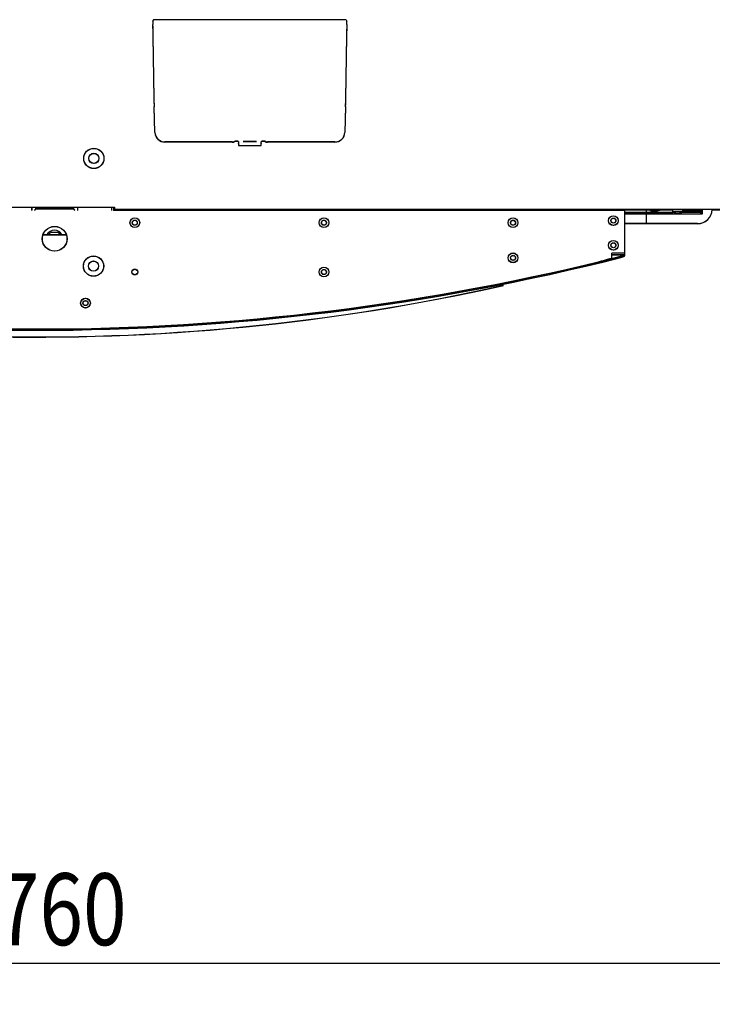
# Model space of a CAD drawing. Extents: x 290 to 5091, y 563 to 3544.
# Drawn here: x 4201 to 4622, y 1887 to 2486 of the extents above; entities that cross this region are included whole.
import ezdxf

# ---------------------------------------------------------------- set-up
doc = ezdxf.new("R2010")
doc.units = 0
doc.header["$LTSCALE"] = 23.1
doc.header["$PDMODE"] = 3
doc.header["$PDSIZE"] = 0.3125
doc.layers.get('0').update_dxf_attribs({"linetype": 'CONTINUOUS'})
doc.layers.get('DEFPOINTS').update_dxf_attribs({"linetype": 'CONTINUOUS'})
for name, color, linetype in [('3_ALL_AXIS', 7, 'CONTINUOUS'), ('5', 7, 'CONTINUOUS'), ('7_ALL_FEATURES', 7, 'CONTINUOUS'), ('AXES', 7, 'CONTINUOUS')]:
    doc.layers.add(name, color=color, linetype=linetype)
doc.styles.get("Standard").update_dxf_attribs({"font": 'txt', "width": 0.8})
doc.dimstyles.new('DIMSTYLE_1', dxfattribs={"dimtxt": 3.5, "dimasz": 3, "dimexe": 2, "dimexo": 2, "dimgap": 0.875, "dimtad": 1, "dimlfac": 12.5, "dimcen": 0.09, "dimazin": 3, "dimtp": 1.2, "dimtm": 1.2, "dimtfac": 1, "dimtofl": 0, "dimtmove": 0, "dimatfit": 3})

# ---------------------------------------------------------------- blocks, each defined once
blk = doc.blocks.new('_FILLED')
at = {"color": 0, "linetype": 'BYBLOCK'}
blk.add_solid([(0, 0), (-1, 0.167), (-1, -0.167)], dxfattribs=at)
blk = doc.blocks.new('*D10')
at = {"color": 0, "linetype": 'CONTINUOUS'}
for p, q in [((3330.38, 2299.99), (3330.38, 1887.08)), ((5090.88, 2299.99), (5090.88, 1887.08)), ((3367.88, 1912.08), (5053.38, 1912.08))]:
    blk.add_line(p, q, dxfattribs=at)
at = {"layer": 'DEFPOINTS', "color": 0}
for p in [(3330.38, 2324.99), (5090.88, 2324.99), (5090.88, 1912.08)]:
    blk.add_point(p, dxfattribs=at)
at = {"color": 0, "xscale": 37.5, "yscale": 37.5, "zscale": 37.5, "rotation": 180}
blk.add_blockref('_FILLED', (3330.38, 1912.08), dxfattribs=at)
at = {"color": 0, "xscale": 37.5, "yscale": 37.5, "zscale": 37.5}
blk.add_blockref('_FILLED', (5090.88, 1912.08), dxfattribs=at)
at = {"color": 0, "linetype": 'CONTINUOUS', "width": 0.8}
blk.add_text('1760', height=43.75, dxfattribs=at).set_placement((4159.55, 1923.02))

msp = doc.modelspace()

# ---------------------------------------------------------------- linework, layer by layer
at = {"color": 0, "linetype": 'CONTINUOUS'}
for p, q in [((4163.098, 2371.8), (4258.098, 2371.8)), ((4163.129, 2371.893), (4258.129, 2371.893)), ((4207.798, 2371.8), (4207.798, 2369.913)), ((4207.829, 2371.893), (4207.829, 2370.005)), ((4210.298, 2370.7), (4210.298, 2371.8)), ((4210.329, 2370.793), (4210.329, 2371.893)), ((4233.298, 2371.8), (4233.298, 2370.7)), ((4233.329, 2371.893), (4233.329, 2370.793)), ((4235.798, 2369.913), (4235.798, 2371.8)), ((4235.829, 2370.005), (4235.829, 2371.893)), ((4256.299, 2371.8), (4256.299, 2369.913)), ((4256.33, 2371.893), (4256.33, 2370.005)), ((4257.548, 2371.8), (4257.548, 2369.913)), ((4257.579, 2371.893), (4257.579, 2370.005)), ((4258.098, 2371.8), (4258.098, 2370.4)), ((4258.129, 2371.893), (4258.129, 2370.493)), ((4209.51, 2369.913), (4210.298, 2370.7)), ((4209.542, 2370.005), (4210.329, 2370.793)), ((4233.298, 2370.7), (4210.298, 2370.7)), ((4233.329, 2370.793), (4210.329, 2370.793)), ((4234.085, 2369.913), (4233.298, 2370.7)), ((4234.117, 2370.005), (4233.329, 2370.793)), ((4258.098, 2371.1), (4257.548, 2371.1)), ((4764.748, 2370.4), (4257.548, 2370.4)), ((4257.548, 2370.1), (4568.539, 2370.1)), ((4258.129, 2371.193), (4257.579, 2371.193)), ((4764.779, 2370.493), (4257.579, 2370.493)), ((4257.579, 2370.193), (4568.571, 2370.193)), ((4258.539, 2369.913), (4258.098, 2369.913)), ((4258.571, 2370.005), (4258.129, 2370.005)), ((4258.539, 2369.913), (4258.539, 2370.1)), ((4258.571, 2370.005), (4258.571, 2370.193)), ((4260.539, 2370.1), (4260.539, 2370.4)), ((4260.571, 2370.193), (4260.571, 2370.493)), ((4505.539, 2370.1), (4505.539, 2370.4)), ((4505.571, 2370.193), (4505.571, 2370.493)), ((4583.648, 2370.1), (4568.539, 2370.1)), ((4568.539, 2343.836), (4568.539, 2370.1)), ((4581.698, 2367.8), (4568.539, 2367.8)), ((4583.679, 2370.193), (4568.571, 2370.193)), ((4568.571, 2343.929), (4568.571, 2370.193)), ((4581.729, 2367.893), (4568.571, 2367.893)), ((4581.698, 2368.7), (4581.698, 2370.1)), ((4581.698, 2361.8), (4581.698, 2367.8)), ((4581.729, 2368.793), (4581.729, 2370.193)), ((4581.729, 2361.893), (4581.729, 2367.893)), ((4597.698, 2370.1), (4589.548, 2370.1)), ((4597.729, 2370.193), (4589.579, 2370.193)), ((4597.698, 2369.4), (4597.698, 2368.7)), ((4598.343, 2368.7), (4597.698, 2368.7)), ((4597.729, 2369.493), (4597.729, 2368.793)), ((4598.374, 2368.793), (4597.729, 2368.793)), ((4599.813, 2367.987), (4599.81, 2367.988)), ((4599.813, 2368.079), (4599.813, 2367.987)), ((4599.845, 2368.08), (4599.841, 2368.08)), ((4599.845, 2368.171), (4599.845, 2368.08)), ((4601.613, 2368.077), (4601.613, 2367.985)), ((4601.616, 2367.986), (4601.613, 2367.985)), ((4601.645, 2368.169), (4601.645, 2368.077)), ((4601.648, 2368.078), (4601.645, 2368.077)), ((4614.298, 2368.7), (4603.092, 2368.7)), ((4614.329, 2368.793), (4603.124, 2368.793)), ((4615.698, 2370.1), (4603.717, 2370.1)), ((4614.298, 2369.4), (4603.717, 2369.4)), ((4615.729, 2370.193), (4603.749, 2370.193)), ((4614.329, 2369.493), (4603.749, 2369.493)), ((4614.798, 2367.8), (4615.698, 2367.8)), ((4614.829, 2367.893), (4615.729, 2367.893)), ((4615.498, 2367.8), (4615.498, 2369.388)), ((4615.529, 2367.893), (4615.529, 2369.48)), ((4615.698, 2367.8), (4615.698, 2370.4)), ((4615.729, 2367.893), (4615.729, 2370.493)), ((4621.698, 2370.2), (4764.748, 2370.2)), ((4612.698, 2361.8), (4568.539, 2361.8)), ((4612.729, 2361.893), (4568.571, 2361.893)), ((4214.73, 2355.1), (4228.848, 2355.1)), ((4214.762, 2355.193), (4228.88, 2355.193)), ((4218.419, 2355.1), (4219.307, 2356.639)), ((4218.451, 2355.193), (4219.339, 2356.731)), ((4219.307, 2356.639), (4223.971, 2356.639)), ((4219.339, 2356.731), (4224.002, 2356.731)), ((4223.971, 2356.639), (4224.859, 2355.1)), ((4224.002, 2356.731), (4224.891, 2355.193)), ((4568.539, 2343.836), (4560.539, 2343.836)), ((4560.539, 2340.836), (4560.539, 2343.836)), ((4560.539, 2342.96), (4568.548, 2342.963)), ((4568.571, 2343.929), (4560.571, 2343.929)), ((4560.571, 2340.929), (4560.571, 2343.929)), ((4560.571, 2343.052), (4568.579, 2343.055)), ((4567.848, 2342.418), (4566.684, 2342.123)), ((4567.879, 2342.51), (4566.716, 2342.215)), ((4568.02, 2341.739), (4566.856, 2341.444)), ((4568.051, 2341.831), (4566.888, 2341.537)), ((4567.848, 2342.418), (4568.02, 2341.739)), ((4567.879, 2342.51), (4568.051, 2341.831)), ((4568.548, 2342.963), (4568.547, 2343.836)), ((4568.579, 2343.055), (4568.579, 2343.929))]:
    msp.add_line(p, q, dxfattribs=at)
for points in [[(4599.81, 2367.988), (4599.787, 2367.994), (4599.765, 2368), (4599.742, 2368.006), (4599.72, 2368.013), (4599.698, 2368.02), (4599.676, 2368.027), (4599.655, 2368.035), (4599.633, 2368.043), (4599.611, 2368.051), (4599.59, 2368.06), (4599.568, 2368.069), (4599.547, 2368.079), (4599.526, 2368.088), (4599.505, 2368.098), (4599.484, 2368.109), (4599.464, 2368.119), (4599.443, 2368.13), (4599.423, 2368.141), (4599.402, 2368.153), (4599.382, 2368.165), (4599.362, 2368.177), (4599.343, 2368.189), (4599.323, 2368.201), (4599.304, 2368.214), (4599.284, 2368.227), (4599.265, 2368.24), (4599.246, 2368.254), (4599.227, 2368.267), (4599.209, 2368.281), (4599.19, 2368.295), (4599.172, 2368.31), (4599.154, 2368.324)], [(4599.841, 2368.08), (4599.819, 2368.086), (4599.796, 2368.092), (4599.774, 2368.098), (4599.752, 2368.105), (4599.73, 2368.112), (4599.708, 2368.119), (4599.686, 2368.127), (4599.664, 2368.135), (4599.643, 2368.144), (4599.621, 2368.152), (4599.6, 2368.161), (4599.579, 2368.171), (4599.558, 2368.181), (4599.537, 2368.191), (4599.516, 2368.201), (4599.495, 2368.212), (4599.475, 2368.222), (4599.454, 2368.234), (4599.434, 2368.245), (4599.414, 2368.257), (4599.394, 2368.269), (4599.374, 2368.281), (4599.355, 2368.294), (4599.335, 2368.306), (4599.316, 2368.319), (4599.297, 2368.333), (4599.278, 2368.346), (4599.259, 2368.36), (4599.24, 2368.374), (4599.222, 2368.388), (4599.204, 2368.402), (4599.186, 2368.416)], [(4600.263, 2367.986), (4600.279, 2367.992), (4600.296, 2367.998), (4600.312, 2368.005), (4600.328, 2368.012), (4600.344, 2368.02), (4600.36, 2368.027), (4600.376, 2368.036), (4600.392, 2368.044), (4600.407, 2368.053), (4600.422, 2368.062), (4600.437, 2368.072), (4600.452, 2368.081), (4600.466, 2368.091), (4600.481, 2368.102), (4600.495, 2368.112), (4600.509, 2368.123), (4600.523, 2368.134), (4600.537, 2368.145), (4600.551, 2368.156), (4600.564, 2368.168), (4600.578, 2368.18), (4600.591, 2368.192), (4600.604, 2368.204), (4600.616, 2368.217), (4600.629, 2368.229), (4600.642, 2368.242), (4600.654, 2368.255), (4600.666, 2368.268), (4600.678, 2368.281), (4600.69, 2368.294), (4600.701, 2368.307), (4600.713, 2368.321)], [(4600.295, 2368.078), (4600.311, 2368.084), (4600.328, 2368.09), (4600.344, 2368.097), (4600.36, 2368.104), (4600.376, 2368.112), (4600.392, 2368.12), (4600.408, 2368.128), (4600.423, 2368.136), (4600.439, 2368.145), (4600.454, 2368.154), (4600.469, 2368.164), (4600.483, 2368.174), (4600.498, 2368.184), (4600.513, 2368.194), (4600.527, 2368.204), (4600.541, 2368.215), (4600.555, 2368.226), (4600.569, 2368.237), (4600.582, 2368.249), (4600.596, 2368.26), (4600.609, 2368.272), (4600.622, 2368.284), (4600.635, 2368.296), (4600.648, 2368.309), (4600.661, 2368.321), (4600.673, 2368.334), (4600.685, 2368.347), (4600.698, 2368.36), (4600.71, 2368.373), (4600.721, 2368.386), (4600.733, 2368.4), (4600.745, 2368.413)], [(4600.713, 2368.321), (4600.724, 2368.307), (4600.736, 2368.294), (4600.748, 2368.281), (4600.76, 2368.268), (4600.772, 2368.255), (4600.784, 2368.242), (4600.796, 2368.23), (4600.809, 2368.217), (4600.821, 2368.205), (4600.834, 2368.193), (4600.847, 2368.18), (4600.861, 2368.169), (4600.874, 2368.157), (4600.888, 2368.145), (4600.902, 2368.134), (4600.916, 2368.123), (4600.93, 2368.112), (4600.944, 2368.102), (4600.959, 2368.091), (4600.974, 2368.081), (4600.988, 2368.071), (4601.004, 2368.062), (4601.019, 2368.052), (4601.034, 2368.044), (4601.05, 2368.035), (4601.065, 2368.027), (4601.081, 2368.019), (4601.097, 2368.011), (4601.113, 2368.004), (4601.13, 2367.997), (4601.146, 2367.991), (4601.163, 2367.985)], [(4600.745, 2368.413), (4600.756, 2368.4), (4600.768, 2368.386), (4600.779, 2368.373), (4600.791, 2368.36), (4600.803, 2368.347), (4600.815, 2368.335), (4600.828, 2368.322), (4600.84, 2368.309), (4600.853, 2368.297), (4600.866, 2368.285), (4600.879, 2368.273), (4600.892, 2368.261), (4600.906, 2368.249), (4600.92, 2368.238), (4600.933, 2368.226), (4600.947, 2368.215), (4600.962, 2368.204), (4600.976, 2368.194), (4600.991, 2368.183), (4601.005, 2368.173), (4601.02, 2368.163), (4601.035, 2368.154), (4601.05, 2368.145), (4601.066, 2368.136), (4601.081, 2368.127), (4601.097, 2368.119), (4601.113, 2368.111), (4601.129, 2368.103), (4601.145, 2368.096), (4601.161, 2368.089), (4601.178, 2368.083), (4601.195, 2368.077)], [(4602.272, 2368.32), (4602.254, 2368.306), (4602.235, 2368.291), (4602.217, 2368.277), (4602.199, 2368.264), (4602.18, 2368.25), (4602.161, 2368.237), (4602.142, 2368.224), (4602.123, 2368.211), (4602.103, 2368.198), (4602.084, 2368.186), (4602.064, 2368.173), (4602.044, 2368.162), (4602.024, 2368.15), (4602.004, 2368.139), (4601.983, 2368.127), (4601.963, 2368.117), (4601.942, 2368.106), (4601.921, 2368.096), (4601.9, 2368.086), (4601.879, 2368.076), (4601.858, 2368.067), (4601.836, 2368.058), (4601.815, 2368.049), (4601.793, 2368.041), (4601.771, 2368.032), (4601.749, 2368.025), (4601.727, 2368.017), (4601.705, 2368.01), (4601.683, 2368.004), (4601.661, 2367.997), (4601.639, 2367.991), (4601.616, 2367.986)], [(4602.303, 2368.412), (4602.285, 2368.398), (4602.267, 2368.384), (4602.249, 2368.37), (4602.23, 2368.356), (4602.212, 2368.342), (4602.193, 2368.329), (4602.174, 2368.316), (4602.154, 2368.303), (4602.135, 2368.29), (4602.115, 2368.278), (4602.096, 2368.266), (4602.076, 2368.254), (4602.056, 2368.242), (4602.035, 2368.231), (4602.015, 2368.22), (4601.994, 2368.209), (4601.974, 2368.198), (4601.953, 2368.188), (4601.932, 2368.178), (4601.911, 2368.168), (4601.889, 2368.159), (4601.868, 2368.15), (4601.846, 2368.141), (4601.825, 2368.133), (4601.803, 2368.125), (4601.781, 2368.117), (4601.759, 2368.11), (4601.737, 2368.103), (4601.715, 2368.096), (4601.693, 2368.09), (4601.67, 2368.084), (4601.648, 2368.078)]]:
    msp.add_lwpolyline(points, dxfattribs=at)
for centre, radius, start, end in [((4600.717, 2371.76), 3.879, 219.346963, 256.466479), ((4600.749, 2371.852), 3.879, 219.346963, 256.466479), ((4600.8, 2371.731), 3.784, 244.211135, 254.873044), ((4600.832, 2371.823), 3.784, 244.211135, 254.873044), ((4600.796, 2371.721), 3.773, 254.889289, 261.871346), ((4600.828, 2371.814), 3.773, 254.889289, 261.871346), ((4600.638, 2371.721), 3.773, 277.991849, 284.970891), ((4600.67, 2371.814), 3.773, 277.991849, 284.970891), ((4600.635, 2371.731), 3.783, 284.987093, 295.639886), ((4600.717, 2371.76), 3.879, 283.396239, 320.653037), ((4600.666, 2371.823), 3.783, 284.987093, 295.639886), ((4600.749, 2371.852), 3.879, 283.396239, 320.653037), ((4612.698, 2370.8), 9, 270, 357.345241), ((4612.729, 2370.893), 9, 270, 357.345241), ((4614.298, 2370.1), 1.4, 270, 0), ((4614.298, 2370.1), 0.7, 270, 0), ((4614.329, 2370.193), 1.4, 270, 0), ((4614.329, 2370.193), 0.7, 270, 0), ((4221.639, 2352.6), 5.207, 28.706382, 151.291009), ((4221.671, 2352.693), 5.207, 28.706382, 151.291009), ((4210.534, 3747.704), 1450.7, 255.781482, 284.218518), ((4210.566, 3747.796), 1450.7, 255.781482, 284.218518), ((4210.534, 3747.704), 1450, 255.781482, 284.218518), ((4210.566, 3747.796), 1450, 255.781482, 284.218518), ((4567.148, 2342.962), 0.7, 313.372869, 0.018518), ((4567.179, 2343.055), 0.7, 313.372869, 0.018518), ((4567.148, 2342.962), 1.4, 307.566105, 0.018518), ((4567.179, 2343.055), 1.4, 307.566105, 0.018518), ((4210.539, 3592.835), 1300, 254.381502, 282.625178), ((4210.571, 3592.927), 1300, 254.381502, 282.625178), ((4210.539, 3592.835), 1300, 285.163366, 285.618498), ((4210.571, 3592.927), 1300, 285.163366, 285.618498)]:
    msp.add_arc(centre, radius, start, end, dxfattribs=at)
at = {"layer": '3_ALL_AXIS', "color": 0, "linetype": 'CONTINUOUS'}
for p, q in [((4597.717, 2369.3), (4597.717, 2370.4)), ((4597.717, 2369.3), (4603.717, 2369.3)), ((4597.749, 2369.392), (4597.749, 2370.493)), ((4597.749, 2369.392), (4603.749, 2369.392)), ((4603.717, 2369.3), (4603.717, 2370.4)), ((4603.749, 2369.392), (4603.749, 2370.493))]:
    msp.add_line(p, q, dxfattribs=at)
at = {"layer": '5', "color": 0, "linetype": 'CONTINUOUS'}
for p, q in [((4281.502, 2484.967), (4281.98, 2485.782)), ((4281.534, 2485.06), (4282.012, 2485.874)), ((4398.008, 2485.81), (4282.979, 2485.809)), ((4398.039, 2485.902), (4283.011, 2485.902)), ((4399.006, 2485.782), (4399.485, 2484.967)), ((4399.038, 2485.874), (4399.516, 2485.06)), ((4281.589, 2481.034), (4281.53, 2482.982)), ((4281.621, 2481.126), (4281.561, 2483.074)), ((4399.457, 2482.982), (4399.397, 2481.034)), ((4399.489, 2483.074), (4399.429, 2481.126)), ((4282.325, 2437.823), (4281.714, 2475.904)), ((4282.357, 2437.915), (4281.746, 2475.997)), ((4399.273, 2475.904), (4398.661, 2437.823)), ((4399.304, 2475.997), (4398.693, 2437.915)), ((4282.25, 2434.972), (4282.308, 2435.009)), ((4282.757, 2417.291), (4282.277, 2432.986)), ((4282.281, 2435.065), (4282.34, 2435.101)), ((4282.789, 2417.383), (4282.308, 2433.079)), ((4398.71, 2432.986), (4398.23, 2417.291)), ((4398.742, 2433.079), (4398.261, 2417.383)), ((4398.679, 2435.009), (4398.737, 2434.972)), ((4398.71, 2435.101), (4398.769, 2435.065)), ((4329.743, 2411.475), (4288.752, 2411.475)), ((4329.775, 2411.567), (4288.783, 2411.567)), ((4331.479, 2411.892), (4330.742, 2411.501)), ((4331.51, 2411.984), (4330.774, 2411.593)), ((4332.902, 2411.898), (4331.728, 2411.898)), ((4332.934, 2411.991), (4331.76, 2411.991)), ((4333.489, 2411.719), (4333.153, 2411.892)), ((4333.521, 2411.811), (4333.184, 2411.984)), ((4333.6, 2410.579), (4333.591, 2410.743)), ((4333.632, 2410.671), (4333.623, 2410.835)), ((4333.73, 2409.355), (4347.257, 2409.355)), ((4333.762, 2409.447), (4347.289, 2409.447)), ((4336.468, 2411.803), (4336.467, 2411.76)), ((4336.5, 2411.895), (4336.499, 2411.853)), ((4343.766, 2411.739), (4337.221, 2411.739)), ((4337.222, 2411.824), (4343.764, 2411.824)), ((4343.797, 2411.831), (4337.253, 2411.831)), ((4337.254, 2411.916), (4343.796, 2411.916)), ((4344.52, 2411.76), (4344.519, 2411.803)), ((4344.551, 2411.853), (4344.551, 2411.895)), ((4347.395, 2410.743), (4347.387, 2410.579)), ((4347.427, 2410.836), (4347.418, 2410.671)), ((4347.834, 2411.892), (4347.497, 2411.719)), ((4347.866, 2411.984), (4347.529, 2411.811)), ((4349.259, 2411.898), (4348.084, 2411.898)), ((4349.29, 2411.991), (4348.116, 2411.991)), ((4350.245, 2411.501), (4349.508, 2411.892)), ((4350.276, 2411.593), (4349.54, 2411.984)), ((4392.235, 2411.475), (4351.244, 2411.475)), ((4392.267, 2411.567), (4351.275, 2411.567))]:
    msp.add_line(p, q, dxfattribs=at)
for points in [[(4282.979, 2485.809), (4282.786, 2485.809), (4282.601, 2485.807), (4282.429, 2485.805), (4282.279, 2485.801), (4282.154, 2485.797), (4282.061, 2485.793), (4282.002, 2485.787), (4281.98, 2485.782)], [(4283.011, 2485.902), (4282.818, 2485.901), (4282.632, 2485.9), (4282.461, 2485.897), (4282.31, 2485.894), (4282.186, 2485.89), (4282.093, 2485.885), (4282.034, 2485.88), (4282.012, 2485.874)], [(4399.006, 2485.782), (4398.984, 2485.787), (4398.926, 2485.793), (4398.833, 2485.797), (4398.708, 2485.802), (4398.558, 2485.805), (4398.386, 2485.807), (4398.201, 2485.809), (4398.008, 2485.81)], [(4399.038, 2485.874), (4399.016, 2485.88), (4398.957, 2485.885), (4398.864, 2485.89), (4398.74, 2485.894), (4398.589, 2485.897), (4398.418, 2485.9), (4398.232, 2485.901), (4398.039, 2485.902)], [(4281.502, 2484.967), (4281.497, 2484.92), (4281.494, 2484.801), (4281.494, 2484.614), (4281.497, 2484.367), (4281.502, 2484.069), (4281.509, 2483.73), (4281.519, 2483.363), (4281.53, 2482.982)], [(4281.534, 2485.06), (4281.529, 2485.012), (4281.526, 2484.893), (4281.526, 2484.707), (4281.529, 2484.46), (4281.534, 2484.161), (4281.541, 2483.822), (4281.55, 2483.456), (4281.561, 2483.074)], [(4281.714, 2475.904), (4281.693, 2477.041), (4281.665, 2478.301), (4281.63, 2479.645), (4281.589, 2481.034)], [(4281.746, 2475.997), (4281.725, 2477.133), (4281.696, 2478.393), (4281.661, 2479.738), (4281.621, 2481.126)], [(4399.397, 2481.034), (4399.357, 2479.645), (4399.322, 2478.301), (4399.294, 2477.041), (4399.273, 2475.904)], [(4399.429, 2481.126), (4399.389, 2479.738), (4399.354, 2478.393), (4399.325, 2477.133), (4399.304, 2475.997)], [(4399.457, 2482.982), (4399.468, 2483.363), (4399.477, 2483.73), (4399.485, 2484.069), (4399.49, 2484.367), (4399.492, 2484.614), (4399.492, 2484.801), (4399.49, 2484.92), (4399.485, 2484.967)], [(4399.489, 2483.074), (4399.5, 2483.456), (4399.509, 2483.822), (4399.516, 2484.161), (4399.521, 2484.46), (4399.524, 2484.707), (4399.524, 2484.893), (4399.521, 2485.012), (4399.516, 2485.06)], [(4282.308, 2435.009), (4282.331, 2435.208), (4282.342, 2435.764), (4282.34, 2436.649), (4282.325, 2437.823)], [(4282.34, 2435.101), (4282.363, 2435.301), (4282.374, 2435.856), (4282.372, 2436.741), (4282.357, 2437.915)], [(4398.661, 2437.823), (4398.647, 2436.649), (4398.645, 2435.764), (4398.655, 2435.208), (4398.679, 2435.009)], [(4398.693, 2437.915), (4398.678, 2436.741), (4398.676, 2435.856), (4398.687, 2435.301), (4398.71, 2435.101)], [(4282.25, 2434.972), (4282.244, 2434.931), (4282.242, 2434.816), (4282.241, 2434.631), (4282.244, 2434.384), (4282.249, 2434.084), (4282.256, 2433.743), (4282.266, 2433.372), (4282.277, 2432.986)], [(4282.281, 2435.065), (4282.276, 2435.023), (4282.273, 2434.908), (4282.273, 2434.723), (4282.275, 2434.476), (4282.28, 2434.177), (4282.288, 2433.835), (4282.297, 2433.464), (4282.308, 2433.079)], [(4398.71, 2432.986), (4398.721, 2433.372), (4398.731, 2433.743), (4398.738, 2434.084), (4398.743, 2434.384), (4398.745, 2434.631), (4398.745, 2434.816), (4398.742, 2434.931), (4398.737, 2434.972)], [(4398.742, 2433.079), (4398.753, 2433.464), (4398.762, 2433.835), (4398.77, 2434.177), (4398.775, 2434.477), (4398.777, 2434.723), (4398.777, 2434.908), (4398.774, 2435.023), (4398.769, 2435.065)], [(4282.757, 2417.291), (4282.903, 2416.147), (4283.265, 2415.052), (4283.83, 2414.046), (4284.576, 2413.167), (4285.477, 2412.448), (4286.499, 2411.914), (4287.604, 2411.585), (4288.752, 2411.475)], [(4282.789, 2417.383), (4282.935, 2416.239), (4283.297, 2415.144), (4283.861, 2414.138), (4284.608, 2413.26), (4285.509, 2412.54), (4286.531, 2412.006), (4287.636, 2411.678), (4288.783, 2411.567)], [(4392.235, 2411.475), (4393.383, 2411.585), (4394.488, 2411.914), (4395.51, 2412.448), (4396.411, 2413.167), (4397.157, 2414.046), (4397.722, 2415.052), (4398.084, 2416.147), (4398.23, 2417.291)], [(4392.267, 2411.567), (4393.414, 2411.678), (4394.52, 2412.006), (4395.541, 2412.54), (4396.442, 2413.26), (4397.189, 2414.138), (4397.753, 2415.144), (4398.115, 2416.239), (4398.261, 2417.383)], [(4329.743, 2411.475), (4329.932, 2411.475), (4330.114, 2411.477), (4330.282, 2411.479), (4330.432, 2411.482), (4330.556, 2411.486), (4330.652, 2411.491), (4330.714, 2411.496), (4330.742, 2411.501)], [(4329.775, 2411.567), (4329.964, 2411.567), (4330.145, 2411.569), (4330.314, 2411.571), (4330.463, 2411.575), (4330.588, 2411.579), (4330.683, 2411.583), (4330.746, 2411.588), (4330.774, 2411.593)], [(4331.728, 2411.898), (4331.681, 2411.898), (4331.636, 2411.898), (4331.593, 2411.897), (4331.556, 2411.897), (4331.525, 2411.896), (4331.501, 2411.894), (4331.486, 2411.893), (4331.479, 2411.892)], [(4331.76, 2411.991), (4331.713, 2411.991), (4331.667, 2411.99), (4331.625, 2411.99), (4331.588, 2411.989), (4331.557, 2411.988), (4331.533, 2411.987), (4331.517, 2411.985), (4331.51, 2411.984)], [(4333.153, 2411.892), (4333.146, 2411.895), (4333.138, 2411.897), (4333.131, 2411.899), (4333.123, 2411.899), (4333.115, 2411.9), (4333.107, 2411.899), (4333.099, 2411.899), (4333.091, 2411.898), (4333.083, 2411.897), (4333.075, 2411.897), (4333.066, 2411.896), (4333.058, 2411.895), (4333.05, 2411.895), (4333.042, 2411.895), (4333.035, 2411.895), (4333.027, 2411.895), (4333.019, 2411.895), (4333.011, 2411.895), (4333.003, 2411.895), (4332.995, 2411.895), (4332.988, 2411.896), (4332.98, 2411.896), (4332.972, 2411.896), (4332.964, 2411.897), (4332.957, 2411.897), (4332.949, 2411.897), (4332.941, 2411.898), (4332.934, 2411.898), (4332.926, 2411.898), (4332.918, 2411.898), (4332.91, 2411.898), (4332.902, 2411.898)], [(4333.184, 2411.984), (4333.177, 2411.987), (4333.17, 2411.989), (4333.162, 2411.991), (4333.155, 2411.992), (4333.147, 2411.992), (4333.139, 2411.992), (4333.131, 2411.991), (4333.122, 2411.99), (4333.114, 2411.99), (4333.106, 2411.989), (4333.098, 2411.988), (4333.09, 2411.988), (4333.082, 2411.987), (4333.074, 2411.987), (4333.066, 2411.987), (4333.058, 2411.987), (4333.051, 2411.987), (4333.043, 2411.987), (4333.035, 2411.987), (4333.027, 2411.988), (4333.019, 2411.988), (4333.012, 2411.988), (4333.004, 2411.988), (4332.996, 2411.989), (4332.988, 2411.989), (4332.981, 2411.99), (4332.973, 2411.99), (4332.965, 2411.99), (4332.957, 2411.99), (4332.95, 2411.991), (4332.942, 2411.991), (4332.934, 2411.991)], [(4333.489, 2411.719), (4333.503, 2411.706), (4333.51, 2411.687), (4333.513, 2411.665), (4333.513, 2411.641), (4333.514, 2411.617), (4333.515, 2411.595), (4333.517, 2411.574), (4333.519, 2411.553), (4333.522, 2411.533), (4333.525, 2411.513), (4333.528, 2411.494), (4333.532, 2411.475), (4333.535, 2411.456), (4333.539, 2411.436), (4333.542, 2411.417), (4333.545, 2411.398), (4333.547, 2411.378), (4333.55, 2411.358), (4333.552, 2411.338), (4333.554, 2411.318), (4333.556, 2411.297), (4333.557, 2411.277), (4333.559, 2411.256), (4333.56, 2411.236), (4333.562, 2411.215), (4333.563, 2411.194), (4333.564, 2411.173), (4333.566, 2411.152), (4333.567, 2411.132), (4333.568, 2411.111), (4333.569, 2411.09), (4333.571, 2411.07), (4333.572, 2411.049), (4333.573, 2411.029), (4333.575, 2411.008), (4333.576, 2410.988), (4333.577, 2410.967), (4333.579, 2410.947), (4333.58, 2410.926), (4333.581, 2410.906), (4333.583, 2410.886), (4333.584, 2410.865), (4333.585, 2410.845), (4333.587, 2410.825), (4333.588, 2410.804), (4333.589, 2410.784), (4333.59, 2410.764), (4333.591, 2410.743)], [(4333.521, 2411.811), (4333.535, 2411.798), (4333.542, 2411.779), (4333.544, 2411.757), (4333.545, 2411.733), (4333.545, 2411.71), (4333.547, 2411.687), (4333.548, 2411.666), (4333.551, 2411.645), (4333.554, 2411.625), (4333.557, 2411.605), (4333.56, 2411.586), (4333.564, 2411.567), (4333.567, 2411.548), (4333.57, 2411.529), (4333.573, 2411.51), (4333.576, 2411.49), (4333.579, 2411.47), (4333.581, 2411.45), (4333.583, 2411.43), (4333.585, 2411.41), (4333.587, 2411.39), (4333.589, 2411.369), (4333.591, 2411.349), (4333.592, 2411.328), (4333.593, 2411.307), (4333.595, 2411.286), (4333.596, 2411.266), (4333.597, 2411.245), (4333.598, 2411.224), (4333.6, 2411.203), (4333.601, 2411.183), (4333.602, 2411.162), (4333.604, 2411.141), (4333.605, 2411.121), (4333.606, 2411.1), (4333.608, 2411.08), (4333.609, 2411.059), (4333.61, 2411.039), (4333.612, 2411.019), (4333.613, 2410.998), (4333.614, 2410.978), (4333.616, 2410.958), (4333.617, 2410.937), (4333.618, 2410.917), (4333.62, 2410.897), (4333.621, 2410.876), (4333.622, 2410.856), (4333.623, 2410.835)], [(4333.6, 2410.579), (4333.601, 2410.56), (4333.602, 2410.54), (4333.603, 2410.521), (4333.604, 2410.502), (4333.605, 2410.483), (4333.607, 2410.463), (4333.608, 2410.444), (4333.609, 2410.425), (4333.61, 2410.406), (4333.611, 2410.386), (4333.612, 2410.367), (4333.614, 2410.348), (4333.615, 2410.329), (4333.616, 2410.309), (4333.617, 2410.29), (4333.619, 2410.271), (4333.62, 2410.252), (4333.621, 2410.232), (4333.622, 2410.213), (4333.624, 2410.194), (4333.625, 2410.175), (4333.627, 2410.155), (4333.628, 2410.136), (4333.629, 2410.117), (4333.631, 2410.098), (4333.632, 2410.078), (4333.634, 2410.059), (4333.635, 2410.04), (4333.637, 2410.02), (4333.638, 2410.001), (4333.64, 2409.982), (4333.641, 2409.962), (4333.643, 2409.943), (4333.645, 2409.924), (4333.646, 2409.905), (4333.648, 2409.885), (4333.65, 2409.866), (4333.651, 2409.847), (4333.653, 2409.828), (4333.655, 2409.809), (4333.657, 2409.79), (4333.659, 2409.77), (4333.661, 2409.751), (4333.663, 2409.732), (4333.665, 2409.713), (4333.667, 2409.694), (4333.669, 2409.675), (4333.671, 2409.656), (4333.673, 2409.637), (4333.676, 2409.618), (4333.678, 2409.599), (4333.68, 2409.58), (4333.683, 2409.56), (4333.685, 2409.54), (4333.688, 2409.521), (4333.691, 2409.501), (4333.694, 2409.482), (4333.697, 2409.464), (4333.7, 2409.446), (4333.704, 2409.429), (4333.708, 2409.411), (4333.713, 2409.391), (4333.718, 2409.369), (4333.73, 2409.355)], [(4333.632, 2410.671), (4333.633, 2410.652), (4333.634, 2410.633), (4333.635, 2410.613), (4333.636, 2410.594), (4333.637, 2410.575), (4333.638, 2410.556), (4333.639, 2410.536), (4333.64, 2410.517), (4333.642, 2410.498), (4333.643, 2410.479), (4333.644, 2410.459), (4333.645, 2410.44), (4333.646, 2410.421), (4333.648, 2410.402), (4333.649, 2410.382), (4333.65, 2410.363), (4333.651, 2410.344), (4333.653, 2410.325), (4333.654, 2410.305), (4333.655, 2410.286), (4333.657, 2410.267), (4333.658, 2410.248), (4333.66, 2410.228), (4333.661, 2410.209), (4333.662, 2410.19), (4333.664, 2410.171), (4333.665, 2410.151), (4333.667, 2410.132), (4333.668, 2410.113), (4333.67, 2410.093), (4333.671, 2410.074), (4333.673, 2410.055), (4333.675, 2410.035), (4333.676, 2410.016), (4333.678, 2409.997), (4333.68, 2409.978), (4333.681, 2409.959), (4333.683, 2409.939), (4333.685, 2409.92), (4333.687, 2409.901), (4333.689, 2409.882), (4333.691, 2409.863), (4333.693, 2409.844), (4333.695, 2409.825), (4333.697, 2409.806), (4333.699, 2409.787), (4333.701, 2409.768), (4333.703, 2409.749), (4333.705, 2409.73), (4333.707, 2409.71), (4333.71, 2409.691), (4333.712, 2409.672), (4333.715, 2409.652), (4333.717, 2409.633), (4333.72, 2409.613), (4333.722, 2409.593), (4333.725, 2409.574), (4333.729, 2409.556), (4333.732, 2409.538), (4333.736, 2409.521), (4333.74, 2409.503), (4333.745, 2409.484), (4333.75, 2409.461), (4333.762, 2409.447)], [(4336.468, 2411.803), (4336.474, 2411.813), (4336.489, 2411.815), (4336.51, 2411.813), (4336.532, 2411.81), (4336.552, 2411.807), (4336.57, 2411.806), (4336.587, 2411.806), (4336.603, 2411.806), (4336.618, 2411.808), (4336.633, 2411.809), (4336.647, 2411.811), (4336.66, 2411.813), (4336.674, 2411.815), (4336.687, 2411.817), (4336.701, 2411.819), (4336.716, 2411.82), (4336.731, 2411.822), (4336.746, 2411.822), (4336.761, 2411.823), (4336.777, 2411.823), (4336.793, 2411.824), (4336.809, 2411.824), (4336.825, 2411.824), (4336.841, 2411.824), (4336.857, 2411.823), (4336.874, 2411.823), (4336.89, 2411.823), (4336.907, 2411.823), (4336.923, 2411.822), (4336.939, 2411.822), (4336.955, 2411.822), (4336.971, 2411.822), (4336.987, 2411.822), (4337.003, 2411.822), (4337.019, 2411.822), (4337.035, 2411.822), (4337.05, 2411.822), (4337.066, 2411.822), (4337.082, 2411.823), (4337.097, 2411.823), (4337.113, 2411.823), (4337.129, 2411.823), (4337.144, 2411.823), (4337.16, 2411.823), (4337.175, 2411.824), (4337.191, 2411.824), (4337.207, 2411.824), (4337.222, 2411.824)], [(4337.221, 2411.739), (4337.205, 2411.739), (4337.19, 2411.739), (4337.174, 2411.739), (4337.159, 2411.74), (4337.143, 2411.74), (4337.127, 2411.74), (4337.112, 2411.74), (4337.096, 2411.74), (4337.081, 2411.74), (4337.065, 2411.741), (4337.05, 2411.741), (4337.034, 2411.741), (4337.018, 2411.741), (4337.002, 2411.741), (4336.986, 2411.741), (4336.971, 2411.741), (4336.955, 2411.741), (4336.938, 2411.741), (4336.922, 2411.741), (4336.906, 2411.74), (4336.889, 2411.74), (4336.873, 2411.74), (4336.857, 2411.74), (4336.84, 2411.739), (4336.824, 2411.739), (4336.808, 2411.739), (4336.792, 2411.739), (4336.776, 2411.74), (4336.76, 2411.74), (4336.745, 2411.741), (4336.73, 2411.741), (4336.715, 2411.742), (4336.701, 2411.744), (4336.687, 2411.746), (4336.673, 2411.748), (4336.66, 2411.75), (4336.646, 2411.752), (4336.633, 2411.754), (4336.618, 2411.755), (4336.603, 2411.757), (4336.588, 2411.757), (4336.57, 2411.757), (4336.552, 2411.756), (4336.532, 2411.753), (4336.51, 2411.75), (4336.489, 2411.747), (4336.474, 2411.75), (4336.468, 2411.76)], [(4336.499, 2411.895), (4336.506, 2411.905), (4336.521, 2411.908), (4336.542, 2411.905), (4336.563, 2411.902), (4336.583, 2411.9), (4336.602, 2411.898), (4336.619, 2411.898), (4336.635, 2411.899), (4336.65, 2411.9), (4336.664, 2411.902), (4336.678, 2411.903), (4336.692, 2411.906), (4336.705, 2411.908), (4336.719, 2411.91), (4336.733, 2411.911), (4336.748, 2411.913), (4336.762, 2411.914), (4336.777, 2411.915), (4336.793, 2411.915), (4336.808, 2411.916), (4336.824, 2411.916), (4336.84, 2411.916), (4336.856, 2411.916), (4336.873, 2411.916), (4336.889, 2411.916), (4336.905, 2411.915), (4336.922, 2411.915), (4336.938, 2411.915), (4336.955, 2411.915), (4336.971, 2411.914), (4336.987, 2411.914), (4337.003, 2411.914), (4337.019, 2411.914), (4337.035, 2411.914), (4337.051, 2411.914), (4337.066, 2411.914), (4337.082, 2411.914), (4337.098, 2411.915), (4337.113, 2411.915), (4337.129, 2411.915), (4337.145, 2411.915), (4337.16, 2411.915), (4337.176, 2411.916), (4337.191, 2411.916), (4337.207, 2411.916), (4337.223, 2411.916), (4337.238, 2411.916), (4337.254, 2411.916)], [(4337.253, 2411.831), (4337.237, 2411.832), (4337.221, 2411.832), (4337.206, 2411.832), (4337.19, 2411.832), (4337.175, 2411.832), (4337.159, 2411.832), (4337.144, 2411.832), (4337.128, 2411.833), (4337.112, 2411.833), (4337.097, 2411.833), (4337.081, 2411.833), (4337.066, 2411.833), (4337.05, 2411.833), (4337.034, 2411.833), (4337.018, 2411.833), (4337.002, 2411.833), (4336.986, 2411.833), (4336.97, 2411.833), (4336.954, 2411.833), (4336.937, 2411.833), (4336.921, 2411.832), (4336.905, 2411.832), (4336.888, 2411.832), (4336.872, 2411.832), (4336.856, 2411.832), (4336.84, 2411.831), (4336.824, 2411.832), (4336.808, 2411.832), (4336.792, 2411.832), (4336.777, 2411.833), (4336.762, 2411.834), (4336.747, 2411.835), (4336.733, 2411.836), (4336.719, 2411.838), (4336.705, 2411.84), (4336.692, 2411.842), (4336.678, 2411.844), (4336.664, 2411.846), (4336.65, 2411.848), (4336.635, 2411.849), (4336.619, 2411.849), (4336.602, 2411.849), (4336.583, 2411.848), (4336.563, 2411.845), (4336.541, 2411.842), (4336.521, 2411.84), (4336.505, 2411.842), (4336.499, 2411.853)], [(4343.764, 2411.824), (4343.78, 2411.824), (4343.796, 2411.824), (4343.811, 2411.824), (4343.827, 2411.823), (4343.843, 2411.823), (4343.858, 2411.823), (4343.874, 2411.823), (4343.889, 2411.823), (4343.905, 2411.823), (4343.921, 2411.822), (4343.936, 2411.822), (4343.952, 2411.822), (4343.968, 2411.822), (4343.984, 2411.822), (4343.999, 2411.822), (4344.015, 2411.822), (4344.031, 2411.822), (4344.048, 2411.822), (4344.064, 2411.822), (4344.08, 2411.823), (4344.097, 2411.823), (4344.113, 2411.823), (4344.129, 2411.823), (4344.146, 2411.824), (4344.162, 2411.824), (4344.178, 2411.824), (4344.194, 2411.824), (4344.21, 2411.823), (4344.226, 2411.823), (4344.241, 2411.822), (4344.256, 2411.822), (4344.271, 2411.82), (4344.285, 2411.819), (4344.299, 2411.817), (4344.313, 2411.815), (4344.327, 2411.813), (4344.34, 2411.811), (4344.354, 2411.809), (4344.368, 2411.808), (4344.383, 2411.806), (4344.399, 2411.806), (4344.417, 2411.806), (4344.435, 2411.807), (4344.455, 2411.81), (4344.477, 2411.813), (4344.497, 2411.815), (4344.513, 2411.813), (4344.519, 2411.803)], [(4344.461, 2411.752), (4344.44, 2411.751), (4344.418, 2411.75), (4344.396, 2411.749), (4344.374, 2411.748), (4344.353, 2411.747), (4344.331, 2411.746), (4344.309, 2411.746), (4344.287, 2411.745), (4344.266, 2411.744), (4344.244, 2411.744), (4344.222, 2411.743), (4344.201, 2411.743), (4344.179, 2411.742), (4344.157, 2411.742), (4344.135, 2411.742), (4344.114, 2411.741), (4344.092, 2411.741), (4344.07, 2411.741), (4344.048, 2411.741), (4344.027, 2411.74), (4344.005, 2411.74), (4343.983, 2411.74), (4343.961, 2411.74), (4343.94, 2411.74), (4343.918, 2411.74), (4343.896, 2411.739), (4343.874, 2411.739), (4343.853, 2411.739), (4343.831, 2411.739), (4343.809, 2411.739), (4343.787, 2411.739), (4343.766, 2411.739)], [(4343.796, 2411.916), (4343.812, 2411.916), (4343.828, 2411.916), (4343.843, 2411.916), (4343.859, 2411.916), (4343.874, 2411.916), (4343.89, 2411.915), (4343.905, 2411.915), (4343.921, 2411.915), (4343.937, 2411.915), (4343.952, 2411.915), (4343.968, 2411.914), (4343.984, 2411.914), (4343.999, 2411.914), (4344.015, 2411.914), (4344.031, 2411.914), (4344.047, 2411.914), (4344.063, 2411.914), (4344.079, 2411.914), (4344.096, 2411.915), (4344.112, 2411.915), (4344.128, 2411.915), (4344.145, 2411.915), (4344.161, 2411.916), (4344.177, 2411.916), (4344.194, 2411.916), (4344.21, 2411.916), (4344.226, 2411.916), (4344.242, 2411.916), (4344.257, 2411.915), (4344.273, 2411.915), (4344.288, 2411.914), (4344.303, 2411.913), (4344.317, 2411.911), (4344.331, 2411.91), (4344.345, 2411.908), (4344.358, 2411.906), (4344.372, 2411.903), (4344.386, 2411.902), (4344.4, 2411.9), (4344.415, 2411.899), (4344.431, 2411.898), (4344.448, 2411.898), (4344.467, 2411.9), (4344.487, 2411.902), (4344.508, 2411.905), (4344.529, 2411.908), (4344.545, 2411.905), (4344.551, 2411.895)], [(4344.493, 2411.844), (4344.471, 2411.843), (4344.449, 2411.842), (4344.428, 2411.841), (4344.406, 2411.84), (4344.384, 2411.839), (4344.363, 2411.839), (4344.341, 2411.838), (4344.319, 2411.837), (4344.297, 2411.837), (4344.276, 2411.836), (4344.254, 2411.836), (4344.232, 2411.835), (4344.21, 2411.835), (4344.189, 2411.834), (4344.167, 2411.834), (4344.145, 2411.834), (4344.124, 2411.833), (4344.102, 2411.833), (4344.08, 2411.833), (4344.058, 2411.833), (4344.037, 2411.832), (4344.015, 2411.832), (4343.993, 2411.832), (4343.971, 2411.832), (4343.95, 2411.832), (4343.928, 2411.832), (4343.906, 2411.832), (4343.884, 2411.832), (4343.863, 2411.832), (4343.841, 2411.832), (4343.819, 2411.831), (4343.797, 2411.831)], [(4344.519, 2411.76), (4344.519, 2411.759), (4344.518, 2411.758), (4344.517, 2411.757), (4344.515, 2411.756), (4344.513, 2411.756), (4344.51, 2411.756), (4344.508, 2411.756), (4344.505, 2411.756), (4344.503, 2411.756), (4344.501, 2411.756), (4344.498, 2411.756), (4344.496, 2411.756), (4344.494, 2411.756), (4344.492, 2411.756), (4344.49, 2411.756), (4344.488, 2411.756), (4344.486, 2411.755), (4344.485, 2411.755), (4344.483, 2411.755), (4344.481, 2411.755), (4344.48, 2411.755), (4344.478, 2411.754), (4344.476, 2411.754), (4344.475, 2411.754), (4344.473, 2411.754), (4344.471, 2411.753), (4344.47, 2411.753), (4344.468, 2411.753), (4344.467, 2411.753), (4344.465, 2411.752), (4344.463, 2411.752), (4344.461, 2411.752)], [(4344.551, 2411.853), (4344.551, 2411.851), (4344.55, 2411.85), (4344.548, 2411.849), (4344.546, 2411.849), (4344.544, 2411.848), (4344.542, 2411.848), (4344.539, 2411.848), (4344.537, 2411.848), (4344.535, 2411.848), (4344.532, 2411.848), (4344.53, 2411.848), (4344.528, 2411.848), (4344.526, 2411.848), (4344.524, 2411.848), (4344.522, 2411.848), (4344.52, 2411.848), (4344.518, 2411.848), (4344.516, 2411.848), (4344.515, 2411.847), (4344.513, 2411.847), (4344.511, 2411.847), (4344.51, 2411.847), (4344.508, 2411.846), (4344.506, 2411.846), (4344.505, 2411.846), (4344.503, 2411.846), (4344.502, 2411.845), (4344.5, 2411.845), (4344.498, 2411.845), (4344.496, 2411.845), (4344.495, 2411.845), (4344.493, 2411.844)], [(4347.257, 2409.355), (4347.269, 2409.369), (4347.274, 2409.391), (4347.278, 2409.411), (4347.283, 2409.429), (4347.286, 2409.446), (4347.29, 2409.464), (4347.293, 2409.482), (4347.296, 2409.501), (4347.299, 2409.521), (4347.301, 2409.54), (4347.304, 2409.56), (4347.306, 2409.58), (4347.309, 2409.599), (4347.311, 2409.618), (4347.313, 2409.637), (4347.316, 2409.656), (4347.318, 2409.675), (4347.32, 2409.694), (4347.322, 2409.713), (4347.324, 2409.732), (4347.326, 2409.751), (4347.328, 2409.77), (4347.33, 2409.79), (4347.332, 2409.809), (4347.334, 2409.828), (4347.335, 2409.847), (4347.337, 2409.866), (4347.339, 2409.886), (4347.34, 2409.905), (4347.342, 2409.924), (4347.344, 2409.943), (4347.345, 2409.963), (4347.347, 2409.982), (4347.349, 2410.001), (4347.35, 2410.02), (4347.352, 2410.04), (4347.353, 2410.059), (4347.355, 2410.078), (4347.356, 2410.098), (4347.357, 2410.117), (4347.359, 2410.136), (4347.36, 2410.155), (4347.362, 2410.175), (4347.363, 2410.194), (4347.364, 2410.213), (4347.366, 2410.232), (4347.367, 2410.252), (4347.368, 2410.271), (4347.37, 2410.29), (4347.371, 2410.309), (4347.372, 2410.329), (4347.373, 2410.348), (4347.374, 2410.367), (4347.376, 2410.386), (4347.377, 2410.406), (4347.378, 2410.425), (4347.379, 2410.444), (4347.38, 2410.463), (4347.381, 2410.483), (4347.382, 2410.502), (4347.384, 2410.521), (4347.385, 2410.54), (4347.386, 2410.56), (4347.387, 2410.579)], [(4347.289, 2409.447), (4347.3, 2409.461), (4347.305, 2409.484), (4347.31, 2409.503), (4347.314, 2409.521), (4347.318, 2409.538), (4347.322, 2409.556), (4347.325, 2409.574), (4347.328, 2409.594), (4347.33, 2409.613), (4347.333, 2409.633), (4347.336, 2409.652), (4347.338, 2409.672), (4347.34, 2409.691), (4347.343, 2409.71), (4347.345, 2409.73), (4347.347, 2409.749), (4347.349, 2409.768), (4347.351, 2409.787), (4347.354, 2409.806), (4347.356, 2409.825), (4347.358, 2409.844), (4347.36, 2409.863), (4347.361, 2409.882), (4347.363, 2409.901), (4347.365, 2409.92), (4347.367, 2409.939), (4347.369, 2409.959), (4347.37, 2409.978), (4347.372, 2409.997), (4347.374, 2410.016), (4347.375, 2410.036), (4347.377, 2410.055), (4347.379, 2410.074), (4347.38, 2410.093), (4347.382, 2410.113), (4347.383, 2410.132), (4347.385, 2410.151), (4347.386, 2410.171), (4347.388, 2410.19), (4347.389, 2410.209), (4347.391, 2410.228), (4347.392, 2410.248), (4347.393, 2410.267), (4347.395, 2410.286), (4347.396, 2410.306), (4347.397, 2410.325), (4347.399, 2410.344), (4347.4, 2410.363), (4347.401, 2410.383), (4347.402, 2410.402), (4347.404, 2410.421), (4347.405, 2410.44), (4347.406, 2410.459), (4347.407, 2410.479), (4347.409, 2410.498), (4347.41, 2410.517), (4347.411, 2410.536), (4347.412, 2410.556), (4347.413, 2410.575), (4347.414, 2410.594), (4347.415, 2410.613), (4347.416, 2410.633), (4347.417, 2410.652), (4347.418, 2410.671)], [(4347.395, 2410.743), (4347.397, 2410.764), (4347.398, 2410.784), (4347.399, 2410.804), (4347.4, 2410.825), (4347.401, 2410.845), (4347.403, 2410.865), (4347.404, 2410.886), (4347.405, 2410.906), (4347.407, 2410.927), (4347.408, 2410.947), (4347.409, 2410.967), (4347.411, 2410.988), (4347.412, 2411.008), (4347.414, 2411.029), (4347.415, 2411.049), (4347.416, 2411.07), (4347.417, 2411.09), (4347.419, 2411.111), (4347.42, 2411.132), (4347.421, 2411.152), (4347.422, 2411.173), (4347.424, 2411.194), (4347.425, 2411.215), (4347.426, 2411.236), (4347.428, 2411.256), (4347.429, 2411.277), (4347.431, 2411.297), (4347.433, 2411.318), (4347.435, 2411.338), (4347.437, 2411.358), (4347.44, 2411.378), (4347.442, 2411.398), (4347.445, 2411.417), (4347.448, 2411.437), (4347.451, 2411.456), (4347.455, 2411.475), (4347.458, 2411.494), (4347.462, 2411.513), (4347.465, 2411.533), (4347.468, 2411.553), (4347.47, 2411.574), (4347.472, 2411.595), (4347.473, 2411.617), (4347.474, 2411.641), (4347.474, 2411.665), (4347.477, 2411.687), (4347.483, 2411.706), (4347.497, 2411.719)], [(4347.427, 2410.836), (4347.428, 2410.856), (4347.429, 2410.876), (4347.431, 2410.897), (4347.432, 2410.917), (4347.433, 2410.937), (4347.434, 2410.958), (4347.436, 2410.978), (4347.437, 2410.998), (4347.438, 2411.019), (4347.44, 2411.039), (4347.441, 2411.06), (4347.442, 2411.08), (4347.444, 2411.1), (4347.445, 2411.121), (4347.447, 2411.141), (4347.448, 2411.162), (4347.449, 2411.183), (4347.45, 2411.203), (4347.452, 2411.224), (4347.453, 2411.245), (4347.454, 2411.266), (4347.455, 2411.286), (4347.457, 2411.307), (4347.458, 2411.328), (4347.46, 2411.349), (4347.461, 2411.369), (4347.463, 2411.39), (4347.465, 2411.41), (4347.467, 2411.43), (4347.469, 2411.45), (4347.471, 2411.47), (4347.474, 2411.49), (4347.477, 2411.51), (4347.48, 2411.529), (4347.483, 2411.548), (4347.487, 2411.567), (4347.49, 2411.586), (4347.493, 2411.605), (4347.496, 2411.625), (4347.499, 2411.645), (4347.502, 2411.666), (4347.504, 2411.687), (4347.505, 2411.71), (4347.505, 2411.733), (4347.506, 2411.757), (4347.508, 2411.779), (4347.515, 2411.798), (4347.529, 2411.811)], [(4348.084, 2411.898), (4348.077, 2411.898), (4348.069, 2411.898), (4348.061, 2411.898), (4348.053, 2411.898), (4348.046, 2411.898), (4348.038, 2411.897), (4348.03, 2411.897), (4348.022, 2411.897), (4348.015, 2411.896), (4348.007, 2411.896), (4347.999, 2411.896), (4347.991, 2411.895), (4347.984, 2411.895), (4347.976, 2411.895), (4347.968, 2411.895), (4347.96, 2411.895), (4347.952, 2411.895), (4347.944, 2411.895), (4347.936, 2411.895), (4347.928, 2411.895), (4347.92, 2411.896), (4347.912, 2411.897), (4347.904, 2411.897), (4347.896, 2411.898), (4347.888, 2411.899), (4347.88, 2411.899), (4347.872, 2411.9), (4347.864, 2411.899), (4347.856, 2411.899), (4347.849, 2411.897), (4347.841, 2411.895), (4347.834, 2411.892)], [(4348.116, 2411.991), (4348.108, 2411.991), (4348.1, 2411.991), (4348.093, 2411.99), (4348.085, 2411.99), (4348.077, 2411.99), (4348.069, 2411.99), (4348.062, 2411.989), (4348.054, 2411.989), (4348.046, 2411.988), (4348.039, 2411.988), (4348.031, 2411.988), (4348.023, 2411.988), (4348.015, 2411.987), (4348.007, 2411.987), (4348, 2411.987), (4347.992, 2411.987), (4347.984, 2411.987), (4347.976, 2411.987), (4347.968, 2411.987), (4347.96, 2411.988), (4347.952, 2411.988), (4347.944, 2411.989), (4347.936, 2411.99), (4347.928, 2411.99), (4347.919, 2411.991), (4347.911, 2411.992), (4347.903, 2411.992), (4347.896, 2411.992), (4347.888, 2411.991), (4347.88, 2411.989), (4347.873, 2411.987), (4347.866, 2411.984)], [(4349.508, 2411.892), (4349.501, 2411.893), (4349.486, 2411.894), (4349.462, 2411.896), (4349.431, 2411.897), (4349.393, 2411.897), (4349.351, 2411.898), (4349.306, 2411.898), (4349.259, 2411.898)], [(4349.54, 2411.984), (4349.533, 2411.985), (4349.517, 2411.987), (4349.493, 2411.988), (4349.462, 2411.989), (4349.425, 2411.99), (4349.383, 2411.99), (4349.337, 2411.991), (4349.29, 2411.991)], [(4350.245, 2411.501), (4350.272, 2411.496), (4350.335, 2411.491), (4350.431, 2411.486), (4350.555, 2411.482), (4350.704, 2411.479), (4350.873, 2411.477), (4351.055, 2411.475), (4351.244, 2411.475)], [(4350.276, 2411.593), (4350.304, 2411.588), (4350.367, 2411.583), (4350.462, 2411.579), (4350.587, 2411.575), (4350.736, 2411.571), (4350.905, 2411.569), (4351.087, 2411.567), (4351.275, 2411.567)]]:
    msp.add_lwpolyline(points, dxfattribs=at)
at = {"layer": '7_ALL_FEATURES', "color": 0, "linetype": 'CONTINUOUS'}
for p, q in [((4543.283, 2370.4), (4543.283, 2370.1)), ((4543.315, 2370.493), (4543.315, 2370.193)), ((4554.283, 2370.4), (4554.283, 2370.1)), ((4554.315, 2370.493), (4554.315, 2370.193)), ((4558.589, 2370.1), (4558.589, 2370.4)), ((4558.621, 2370.193), (4558.621, 2370.493)), ((4564.489, 2370.1), (4564.489, 2370.4)), ((4564.521, 2370.193), (4564.521, 2370.493)), ((4583.648, 2370.4), (4583.648, 2369.9)), ((4589.548, 2369.9), (4583.648, 2369.9)), ((4583.648, 2369.9), (4585.092, 2369.4)), ((4583.679, 2370.493), (4583.679, 2369.993)), ((4589.579, 2369.993), (4583.679, 2369.993)), ((4583.679, 2369.993), (4585.124, 2369.493)), ((4588.103, 2369.4), (4585.092, 2369.4)), ((4588.135, 2369.493), (4585.124, 2369.493)), ((4589.548, 2369.9), (4588.103, 2369.4)), ((4589.579, 2369.993), (4588.135, 2369.493)), ((4589.548, 2370.4), (4589.548, 2369.9)), ((4589.579, 2370.493), (4589.579, 2369.993))]:
    msp.add_line(p, q, dxfattribs=at)
for centre, radius in [((4245.598, 2401.5), 6.15), ((4245.629, 2401.593), 6.15), ((4245.598, 2401.5), 3.071), ((4245.629, 2401.593), 3.071), ((4270.539, 2362.4), 2.95), ((4270.571, 2362.493), 2.95), ((4385.539, 2362.4), 2.95), ((4385.571, 2362.493), 2.95), ((4500.539, 2362.4), 2.95), ((4500.571, 2362.493), 2.95), ((4561.539, 2363.665), 2.95), ((4561.571, 2363.758), 2.95), ((4270.539, 2362.4), 1.505), ((4270.571, 2362.493), 1.505), ((4385.539, 2362.4), 1.505), ((4385.571, 2362.493), 1.505), ((4500.539, 2362.4), 1.505), ((4500.571, 2362.493), 1.505), ((4561.539, 2363.665), 1.505), ((4561.571, 2363.758), 1.505), ((4561.539, 2348.665), 2.95), ((4561.571, 2348.758), 2.95), ((4561.539, 2348.665), 1.505), ((4561.571, 2348.758), 1.505), ((4245.439, 2336), 6.15), ((4245.471, 2336.093), 6.15), ((4500.539, 2341), 2.95), ((4500.571, 2341.093), 2.95), ((4500.539, 2341), 1.505), ((4500.571, 2341.093), 1.505), ((4245.439, 2336), 3.071), ((4245.471, 2336.093), 3.071), ((4385.571, 2332.493), 2.95), ((4385.539, 2332.4), 2.95), ((4385.539, 2332.4), 1.505), ((4385.571, 2332.493), 1.505), ((4240.539, 2313.5), 2.95), ((4240.571, 2313.593), 2.95), ((4240.539, 2313.5), 1.505), ((4240.571, 2313.593), 1.505)]:
    msp.add_circle(centre, radius, dxfattribs=at)
at = {"layer": 'AXES', "color": 0, "linetype": 'CONTINUOUS'}
for p, q in [((4568.539, 2368.7), (4597.698, 2368.7)), ((4568.539, 2367.8), (4614.798, 2367.8)), ((4568.571, 2368.793), (4597.729, 2368.793)), ((4568.571, 2367.893), (4614.829, 2367.893)), ((4611.125, 2369.4), (4610.542, 2370.1)), ((4611.157, 2369.493), (4610.574, 2370.193)), ((4614.798, 2368.7), (4614.798, 2367.8)), ((4614.829, 2368.793), (4614.829, 2367.893))]:
    msp.add_line(p, q, dxfattribs=at)
for centre, radius in [((4221.789, 2352.6), 7.5), ((4221.821, 2352.693), 7.5), ((4270.539, 2332.4), 1.75), ((4270.571, 2332.493), 1.75)]:
    msp.add_circle(centre, radius, dxfattribs=at)

# ---------------------------------------------------------------- dimensions: what is measured, and where the dimension line sits
at = {"color": 0, "linetype": 'CONTINUOUS'}
dim = msp.add_linear_dim(base=(5090.879, 1912.084), p1=(3330.379, 2324.993), p2=(5090.879, 2324.993), text='1760', dimstyle='DIMSTYLE_1', override={"dimscale": 12.5, "dimlfac": 1}, dxfattribs=at)
dim.commit()
dim.dimension.update_dxf_attribs({"geometry": '*D10', "text_midpoint": (4214.968, 1912.084), "dimtype": 160})

doc.saveas('drawing.dxf')
